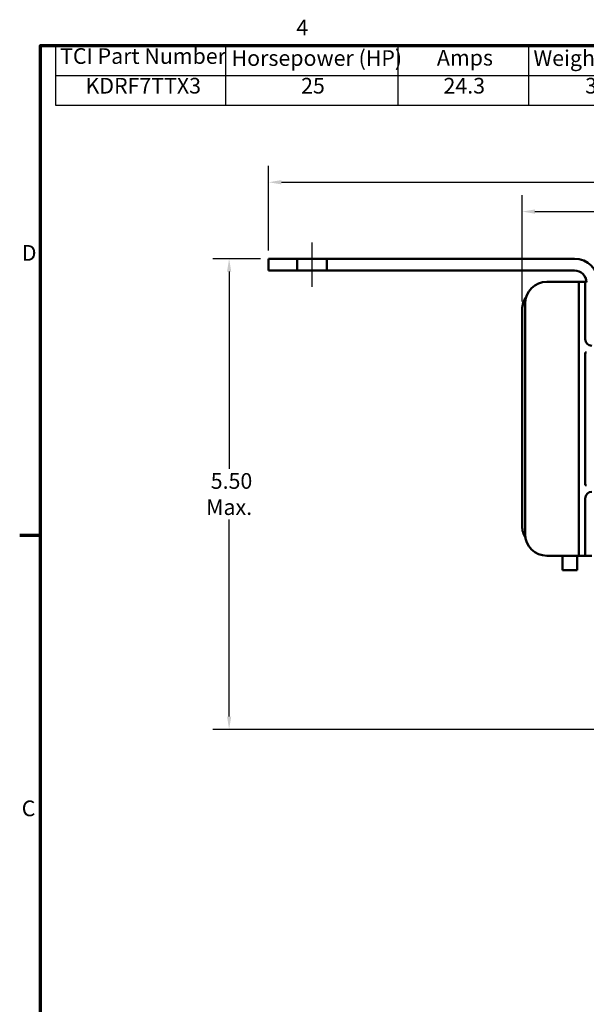
# Model space of a CAD drawing. Units: inches. Extents: x 1 to 43, y 0.5 to 33.5.
# Drawn here: x 1.2 to 9.9, y 18.3 to 33.4 of the extents above; entities that cross this region are included whole.
import ezdxf

# ---------------------------------------------------------------- set-up
doc = ezdxf.new("R2010")
doc.units = ezdxf.units.IN
doc.header["$LTSCALE"] = 2
doc.header["$MEASUREMENT"] = 0
doc.layers.get('0').update_dxf_attribs({"lineweight": 25})
for name, color, linetype, lineweight in [('Border (ANSI)', 7, 'Continuous', 70), ('Centerline (ANSI)', 7, 'Continuous', 25), ('Dimension (ANSI)', 7, 'Continuous', 25), ('Symbol (ANSI)', 7, 'Continuous', 25), ('Visible (ANSI)', 7, 'Continuous', 50)]:
    doc.layers.add(name, color=color, linetype=linetype, lineweight=lineweight)
doc.styles.add('Note Text (ANSI)', font='tahoma.ttf')
doc.dimstyles.new('Default (ANSI)', dxfattribs={"dimscale": 2, "dimtxt": 0.12, "dimasz": 0.098425, "dimexe": 0.125, "dimexo": 0.0625, "dimgap": 0.031496, "dimtad": 0, "dimtih": 1, "dimtoh": 1, "dimrnd": 1e-08, "dimzin": 0, "dimdsep": 46, "dimtxsty": 'Note Text (ANSI)', "dimcen": 0.09, "dimdle": 0.393701, "dimclrd": 256, "dimclre": 256, "dimclrt": 256, "dimadec": 0, "dimazin": 1, "dimtfac": 1, "dimtofl": 0, "dimtmove": 0, "dimatfit": 3, "dimfxl": 1, "dimtolj": 1, "dimtzin": 4, "dimlwd": -1, "dimlwe": -1, "dimarcsym": 0})

# ---------------------------------------------------------------- blocks, each defined once
blk = doc.blocks.new('Borders Default Border')
at = {"layer": 'Border (ANSI)'}
blk.add_line((0.75, 12.75), (0.59, 12.75), dxfattribs=at)
at = {"layer": 'Border (ANSI)', "flags": 128}
blk.add_lwpolyline([(0.75, 0.5), (0.75, 16.5), (21.25, 16.5), (21.25, 0.5), (0.75, 0.5)], dxfattribs=at)
at = {"layer": 'Border (ANSI)', "char_height": 0.12, "attachment_point": 7, "style": 'Note Text (ANSI)'}
for s, insert in [('4', (2.7081, 16.54)), ('D', (0.606, 14.815)), ('C', (0.6057, 10.5629))]:
    blk.add_mtext(s, dxfattribs=dict(at, insert=insert))
blk = doc.blocks.new('Table1')
at = {"layer": 'Symbol (ANSI)'}
for p, q in [((0.8646, 16.5), (5.5174, 16.5)), ((0.8646, 16.5), (0.8646, 16.2715)), ((2.1655, 16.5), (2.1655, 16.2715)), ((3.4864, 16.5), (3.4864, 16.2715)), ((4.4864, 16.5), (4.4864, 16.2715)), ((5.5174, 16.5), (5.5174, 16.2715)), ((0.8646, 16.2715), (5.5174, 16.2715)), ((0.8646, 16.2715), (0.8646, 16.043)), ((2.1655, 16.2715), (2.1655, 16.043)), ((3.4864, 16.2715), (3.4864, 16.043)), ((4.4864, 16.2715), (4.4864, 16.043)), ((5.5174, 16.2715), (5.5174, 16.043)), ((0.8646, 16.043), (5.5174, 16.043))]:
    blk.add_line(p, q, dxfattribs=at)
at = {"layer": 'Symbol (ANSI)', "char_height": 0.12, "attachment_point": 7, "style": 'Note Text (ANSI)'}
for s, insert in [('TCI Part Number', (0.8996, 16.3218)), ('Horsepower (HP)', (2.2125, 16.3065)), ('Amps', (3.7845, 16.3092)), ('Weight (LBS)', (4.5235, 16.3061)), ('KDRF7TTX3', (1.094, 16.0947)), ('25', (2.7445, 16.0947)), ('24.3', (3.835, 16.0947)), ('32', (4.9195, 16.0947))]:
    blk.add_mtext(s, dxfattribs=dict(at, insert=insert))
blk = doc.blocks.new('*D34')
at = {"layer": 'Defpoints', "color": 0, "transparency": 16777216}
for p in [(4.991, 29.736), (4.387, 22.53), (10.444, 22.53)]:
    blk.add_point(p, dxfattribs=at)
at = {"layer": 'Dimension (ANSI)', "transparency": 16777216}
for p, q in [((4.866, 29.736), (4.137, 29.736)), ((4.387, 29.539), (4.387, 26.521)), ((4.387, 22.727), (4.387, 25.745)), ((10.319, 22.53), (4.137, 22.53))]:
    blk.add_line(p, q, dxfattribs=at)
for points in [[(4.355, 29.539), (4.42, 29.539), (4.387, 29.736)], [(4.355, 22.727), (4.42, 22.727), (4.387, 22.53)]]:
    blk.add_solid(points, dxfattribs=at)
at = {"layer": 'Dimension (ANSI)', "transparency": 16777216, "insert": (4.387, 26.133), "char_height": 0.24, "attachment_point": 5, "style": 'Note Text (ANSI)'}
blk.add_mtext('\\A1; \\fTahoma|b0|i0;\\H0.2400;5.50\\P\\fTahoma|b0|i0;\\H0.2400;Max.', dxfattribs=at)
blk = doc.blocks.new('*D35')
at = {"layer": 'Defpoints', "color": 0, "transparency": 16777216}
for p in [(20.793, 30.457), (8.873, 28.957), (20.793, 29.049)]:
    blk.add_point(p, dxfattribs=at)
at = {"layer": 'Dimension (ANSI)', "transparency": 16777216}
for p, q in [((8.873, 29.082), (8.873, 30.707)), ((20.793, 29.174), (20.793, 30.707)), ((9.07, 30.457), (13.921, 30.457)), ((20.596, 30.457), (14.668, 30.457))]:
    blk.add_line(p, q, dxfattribs=at)
for points in [[(9.07, 30.49), (9.07, 30.425), (8.873, 30.457)], [(20.596, 30.49), (20.596, 30.425), (20.793, 30.457)]]:
    blk.add_solid(points, dxfattribs=at)
at = {"layer": 'Dimension (ANSI)', "transparency": 16777216, "insert": (13.984, 30.583), "char_height": 0.24, "attachment_point": 1, "style": 'Note Text (ANSI)'}
blk.add_mtext('\\A1;8.94', dxfattribs=at)
blk = doc.blocks.new('*D36')
at = {"layer": 'Defpoints', "color": 0, "transparency": 16777216}
for p in [(24.722, 30.906), (4.991, 29.736), (24.722, 29.736)]:
    blk.add_point(p, dxfattribs=at)
at = {"layer": 'Dimension (ANSI)', "transparency": 16777216}
for p, q in [((4.991, 29.861), (4.991, 31.156)), ((24.722, 29.861), (24.722, 31.156)), ((5.188, 30.906), (14.491, 30.906)), ((24.525, 30.906), (15.388, 30.906))]:
    blk.add_line(p, q, dxfattribs=at)
for points in [[(5.188, 30.939), (5.188, 30.873), (4.991, 30.906)], [(24.525, 30.939), (24.525, 30.873), (24.722, 30.906)]]:
    blk.add_solid(points, dxfattribs=at)
at = {"layer": 'Dimension (ANSI)', "transparency": 16777216, "insert": (14.554, 31.031), "char_height": 0.24, "attachment_point": 1, "style": 'Note Text (ANSI)'}
blk.add_mtext('\\A1;14.80', dxfattribs=at)

msp = doc.modelspace()

# ---------------------------------------------------------------- linework, layer by layer
at = {"layer": 'Centerline (ANSI)', "linetype": 'Continuous'}
msp.add_line((5.657, 29.306), (5.657, 29.986), dxfattribs=at)
at = {"layer": 'Visible (ANSI)'}
for p, q in [((4.991, 29.736), (5.158, 29.736)), ((4.991, 29.736), (4.991, 29.556)), ((5.43, 29.736), (5.158, 29.736)), ((5.43, 29.736), (5.883, 29.736)), ((5.43, 29.556), (5.43, 29.736)), ((9.677, 29.736), (5.883, 29.736)), ((5.883, 29.736), (5.883, 29.556)), ((5.158, 29.556), (4.991, 29.556)), ((4.991, 29.556), (4.991, 29.555)), ((5.158, 29.555), (4.991, 29.555)), ((5.158, 29.556), (5.43, 29.556)), ((5.158, 29.555), (9.677, 29.555)), ((5.883, 29.556), (5.43, 29.556)), ((5.883, 29.556), (9.677, 29.556)), ((9.253, 29.382), (9.64, 29.382)), ((9.74, 29.382), (9.64, 29.382)), ((9.74, 29.282), (9.74, 29.382)), ((9.84, 29.382), (9.74, 29.382)), ((9.74, 25.287), (9.74, 29.282)), ((9.857, 29.382), (9.84, 29.382)), ((9.84, 29.382), (9.84, 29.282)), ((9.84, 29.282), (9.84, 28.502)), ((8.873, 28.957), (8.873, 25.64)), ((8.92, 25.521), (8.92, 29.049)), ((9.84, 28.301), (9.857, 28.301)), ((9.84, 26.268), (9.84, 28.301)), ((9.857, 26.268), (9.84, 26.268)), ((9.84, 26.067), (9.84, 25.287)), ((9.64, 25.187), (9.253, 25.187)), ((9.493, 25.187), (9.493, 24.97)), ((9.64, 25.187), (9.74, 25.187)), ((9.715, 25.187), (9.715, 24.97)), ((9.74, 25.187), (9.74, 25.287)), ((9.74, 25.187), (9.84, 25.187)), ((9.84, 25.287), (9.84, 25.187)), ((9.84, 25.187), (9.94, 25.187)), ((9.715, 24.97), (9.493, 24.97))]:
    msp.add_line(p, q, dxfattribs=at)
for centre, radius, start, end in [((9.677, 29.376), 0.36, 0, 90), ((9.677, 29.376), 0.18, 0, 90), ((9.677, 29.375), 0.18, 2.1226, 90), ((9.253, 29.049), 0.333, 90, 180), ((9.207, 28.957), 0.333, 144.2119, 180), ((9.94, 28.502), 0.1, 180, 270), ((9.94, 26.067), 0.1, 90, 180), ((9.207, 25.64), 0.333, 180, 212.4691), ((9.253, 25.521), 0.333, 180, 270)]:
    msp.add_arc(centre, radius, start, end, dxfattribs=at)

# ---------------------------------------------------------------- block references
at = {"xscale": 2, "yscale": 2, "zscale": 2}
for name in ['Borders Default Border', 'Table1']:
    msp.add_blockref(name, (0, 0), dxfattribs=at)

# ---------------------------------------------------------------- dimensions: what is measured, and where the dimension line sits
at = {"layer": 'Dimension (ANSI)'}
for base, p1, p2, picture, middle in [((24.722, 30.906), (4.991, 29.736), (24.722, 29.736), '*D36', (14.94, 30.906)), ((20.793, 30.457), (8.873, 28.957), (20.793, 29.049), '*D35', (14.294, 30.457))]:
    dim = msp.add_linear_dim(base=base, p1=p1, p2=p2, angle=180, dimstyle='Default (ANSI)', override={"dimgap": 0.031496, "dimtih": 0, "dimtoh": 0, "dimdec": 2, "dimlfac": 0.75, "dimtol": 0, "dimlim": 0, "dimtp": 0, "dimtm": 0, "dimtdec": 2, "dimatfit": 1}, dxfattribs=at)
    dim.commit()
    dim.dimension.update_dxf_attribs({"geometry": picture, "text_midpoint": middle, "dimtype": 160})
dim = msp.add_linear_dim(base=(4.387, 22.53), p1=(4.991, 29.736), p2=(10.444, 22.53), angle=90, text=' \\fTahoma|b0|i0;\\H0.2400;5.50\\P\\fTahoma|b0|i0;\\H0.2400;Max.', dimstyle='Default (ANSI)', override={"dimgap": 0.031496, "dimdec": 2, "dimlfac": 0.75, "dimtol": 0, "dimlim": 0, "dimtp": 0, "dimtm": 0, "dimtdec": 2, "dimatfit": 1}, dxfattribs=at)
dim.commit()
dim.dimension.update_dxf_attribs({"geometry": '*D34', "text_midpoint": (4.387, 26.133), "dimtype": 160})

doc.saveas('drawing.dxf')
